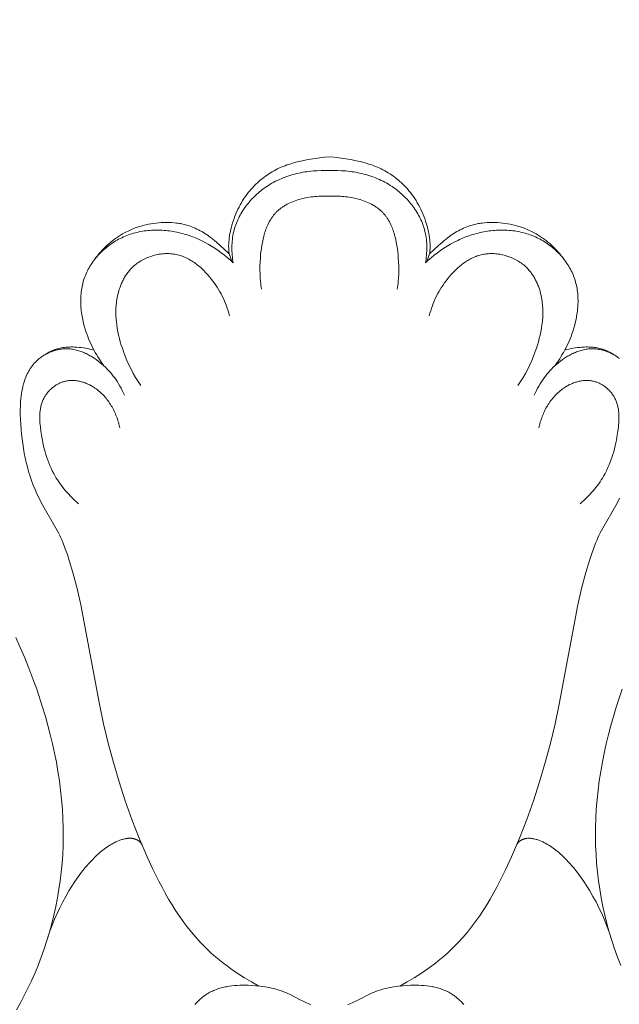
# Model space of a CAD drawing. Units: millimetres. Extents: x 5649 to 13171, y 2127 to 5320.
# Drawn here: x 6930 to 6963, y 4310 to 4363 of the extents above; entities that cross this region are included whole.
import ezdxf
from ezdxf import colors
from ezdxf.entities.mleader import LeaderData, LeaderLine
from ezdxf.math import Vec2, Vec3

# ---------------------------------------------------------------- set-up
doc = ezdxf.new("R2010")
doc.units = ezdxf.units.MM
doc.header["$PDMODE"] = 3
doc.layers.get('0').update_dxf_attribs({"lineweight": 13})
doc.styles.get("Standard").update_dxf_attribs({"font": 'ARIALNI.TTF'})
doc.styles.add('style1', font='txt')
doc.dimstyles.new('1_5', dxfattribs={"dimtxt": 22, "dimasz": 14, "dimexe": 1, "dimexo": 0, "dimgap": 5, "dimtad": 1, "dimdec": 0, "dimtxsty": 'style1', "dimcen": 25, "dimclrd": 1, "dimclre": 1, "dimclrt": 1, "dimadec": 0, "dimazin": 0, "dimtfac": 1, "dimtdec": 0, "dimtmove": 0, "dimatfit": 3, "dimfxl": 1, "dimtfill": 1, "dimarcsym": 0})

# ---------------------------------------------------------------- blocks, each defined once
blk = doc.blocks.new('*D52')
at = {"color": 251, "lineweight": -2, "transparency": 16777216}
for p, q in [((6943.003, 4419.158), (6371.177, 4419.158)), ((6372.177, 4380.158), (6372.177, 2418.39)), ((6947.075, 2379.39), (6371.177, 2379.39))]:
    blk.add_line(p, q, dxfattribs=at)
at = {"color": 251, "lineweight": 50, "transparency": 16777216}
for points in [[(6365.677, 4380.158), (6378.677, 4380.158), (6372.177, 4419.158)], [(6365.677, 2418.39), (6378.677, 2418.39), (6372.177, 2379.39)]]:
    blk.add_solid(points, dxfattribs=at)
at = {"layer": 'Defpoints', "color": 0, "lineweight": 50, "transparency": 16777216}
for p in [(6943.003, 4419.158), (6372.177, 2379.39), (6947.075, 2379.39)]:
    blk.add_point(p, dxfattribs=at)
at = {"color": 251, "transparency": 16777216, "insert": (6342.34, 3399.274), "char_height": 39, "attachment_point": 5, "rotation": 90, "style": 'style1', "bg_fill": 3, "box_fill_scale": 1.1, "bg_fill_color": 256, "bg_fill_true_color": 13158600, "bg_fill_transparency": 0}
blk.add_mtext('{\\fTimes New Roman|b0|i0|c204|p18;2040}', dxfattribs=at)
blk = doc.blocks.new('n3')
for points in [[(-7.2, 0.18), (-7.164, 0.221), (-7.128, 0.262), (-7.091, 0.302), (-7.053, 0.341), (-7.014, 0.38), (-6.975, 0.418), (-6.935, 0.455), (-6.895, 0.491), (-6.854, 0.527), (-6.812, 0.561), (-6.77, 0.595), (-6.727, 0.628), (-6.683, 0.66), (-6.639, 0.691), (-6.594, 0.721), (-6.549, 0.75), (-6.504, 0.779), (-6.457, 0.806), (-6.395, 0.84), (-6.332, 0.873), (-6.267, 0.904), (-6.202, 0.934), (-6.137, 0.961), (-6.07, 0.987), (-6.003, 1.012), (-5.935, 1.034), (-5.867, 1.056), (-5.798, 1.075), (-5.728, 1.094), (-5.658, 1.111), (-5.588, 1.126), (-5.517, 1.14), (-5.445, 1.153), (-5.373, 1.165), (-5.229, 1.184), (-5.083, 1.199), (-4.936, 1.209), (-4.788, 1.216), (-4.64, 1.219), (-4.492, 1.218), (-4.344, 1.215), (-4.197, 1.208), (-3.949, 1.192), (-3.703, 1.168), (-3.581, 1.152), (-3.459, 1.135), (-3.339, 1.114), (-3.219, 1.092), (-3.1, 1.066), (-2.983, 1.038), (-2.866, 1.007), (-2.75, 0.973), (-2.635, 0.936), (-2.521, 0.896), (-2.409, 0.853), (-2.298, 0.806), (-2.219, 0.77), (-2.142, 0.733), (-1.528, 0.415), (-1.374, 0.338), (-1.295, 0.302), (-1.216, 0.268), (-1.137, 0.236), (-1.056, 0.206), (-0.993, 0.184)], [(7.2, 0.18), (7.164, 0.221), (7.128, 0.262), (7.091, 0.302), (7.053, 0.341), (7.014, 0.38), (6.975, 0.418), (6.935, 0.455), (6.895, 0.491), (6.854, 0.527), (6.812, 0.561), (6.77, 0.595), (6.727, 0.628), (6.683, 0.66), (6.639, 0.691), (6.594, 0.721), (6.549, 0.75), (6.504, 0.779), (6.457, 0.806), (6.395, 0.84), (6.332, 0.873), (6.267, 0.904), (6.202, 0.934), (6.137, 0.961), (6.07, 0.987), (6.003, 1.012), (5.935, 1.034), (5.867, 1.056), (5.798, 1.075), (5.728, 1.094), (5.658, 1.111), (5.588, 1.126), (5.517, 1.14), (5.445, 1.153), (5.373, 1.165), (5.229, 1.184), (5.083, 1.199), (4.936, 1.209), (4.788, 1.216), (4.64, 1.219), (4.492, 1.218), (4.344, 1.215), (4.197, 1.208), (3.949, 1.192), (3.703, 1.168), (3.581, 1.152), (3.459, 1.135), (3.339, 1.114), (3.219, 1.092), (3.1, 1.066), (2.983, 1.038), (2.866, 1.007), (2.75, 0.973), (2.635, 0.936), (2.521, 0.896), (2.409, 0.853), (2.298, 0.806), (2.219, 0.77), (2.142, 0.733), (1.528, 0.415), (1.374, 0.338), (1.295, 0.302), (1.216, 0.268), (1.137, 0.236), (1.056, 0.206), (0.993, 0.184)]]:
    blk.add_lwpolyline(points)
blk = doc.blocks.new('N.VRS-001_355_342')
at = {"xscale": -1}
blk.add_blockref('n3', (0, 0), dxfattribs=at)
blk = doc.blocks.new('N.VRS-001-1_635_168')
for points in [[(-5.369, -67.548), (-5.376, -67.496), (-5.382, -67.444), (-5.386, -67.392), (-5.39, -67.339), (-5.392, -67.286), (-5.394, -67.232), (-5.395, -67.123), (-5.392, -67.014), (-5.385, -66.903), (-5.375, -66.791), (-5.362, -66.679), (-5.345, -66.567), (-5.326, -66.454), (-5.303, -66.341), (-5.278, -66.229), (-5.25, -66.117), (-5.22, -66.005), (-5.187, -65.895), (-5.153, -65.785), (-5.108, -65.656), (-5.06, -65.528), (-5.01, -65.402), (-4.956, -65.279), (-4.9, -65.157), (-4.84, -65.038), (-4.778, -64.92), (-4.713, -64.805), (-4.645, -64.692), (-4.574, -64.581), (-4.5, -64.473), (-4.424, -64.367), (-4.345, -64.263), (-4.263, -64.162), (-4.178, -64.063), (-4.091, -63.967), (-4.015, -63.887), (-3.936, -63.809), (-3.856, -63.733), (-3.774, -63.658), (-3.691, -63.586), (-3.605, -63.516), (-3.519, -63.449), (-3.43, -63.383), (-3.34, -63.319), (-3.249, -63.258), (-3.156, -63.199), (-3.062, -63.143), (-2.966, -63.089), (-2.87, -63.037), (-2.772, -62.988), (-2.673, -62.941), (-2.574, -62.898), (-2.475, -62.857), (-2.374, -62.818), (-2.273, -62.782), (-2.171, -62.747), (-2.068, -62.715), (-1.861, -62.655), (-1.651, -62.602), (-1.44, -62.555), (-1.227, -62.513), (-1.015, -62.475), (-0.762, -62.434), (-0.508, -62.399), (-0.255, -62.37), (0, -62.349)], [(5.369, -67.548), (5.376, -67.496), (5.382, -67.444), (5.386, -67.392), (5.39, -67.339), (5.392, -67.286), (5.394, -67.232), (5.395, -67.123), (5.392, -67.014), (5.385, -66.903), (5.375, -66.791), (5.362, -66.679), (5.345, -66.567), (5.326, -66.454), (5.303, -66.341), (5.278, -66.229), (5.25, -66.117), (5.22, -66.005), (5.187, -65.895), (5.153, -65.785), (5.108, -65.656), (5.06, -65.528), (5.01, -65.402), (4.956, -65.279), (4.9, -65.157), (4.84, -65.038), (4.778, -64.92), (4.713, -64.805), (4.645, -64.692), (4.574, -64.581), (4.5, -64.473), (4.424, -64.367), (4.345, -64.263), (4.263, -64.162), (4.178, -64.063), (4.091, -63.967), (4.015, -63.887), (3.936, -63.809), (3.856, -63.733), (3.774, -63.658), (3.691, -63.586), (3.605, -63.516), (3.519, -63.449), (3.43, -63.383), (3.34, -63.319), (3.249, -63.258), (3.156, -63.199), (3.062, -63.143), (2.966, -63.089), (2.87, -63.037), (2.772, -62.988), (2.673, -62.941), (2.574, -62.898), (2.475, -62.857), (2.374, -62.818), (2.273, -62.782), (2.171, -62.747), (2.068, -62.715), (1.861, -62.655), (1.651, -62.602), (1.44, -62.555), (1.227, -62.513), (1.015, -62.475), (0.762, -62.434), (0.508, -62.399), (0.255, -62.37), (0, -62.349)], [(-5.148, -68.033), (-5.166, -67.929), (-5.181, -67.825), (-5.194, -67.72), (-5.205, -67.615), (-5.213, -67.51), (-5.219, -67.404), (-5.222, -67.298), (-5.222, -67.192), (-5.22, -67.086), (-5.215, -66.981), (-5.207, -66.875), (-5.197, -66.77), (-5.183, -66.665), (-5.166, -66.561), (-5.146, -66.457), (-5.123, -66.354), (-5.1, -66.263), (-5.074, -66.172), (-5.046, -66.082), (-5.015, -65.993), (-4.982, -65.904), (-4.946, -65.817), (-4.908, -65.73), (-4.868, -65.644), (-4.826, -65.559), (-4.781, -65.475), (-4.735, -65.392), (-4.686, -65.309), (-4.635, -65.228), (-4.583, -65.148), (-4.528, -65.069), (-4.472, -64.992), (-4.413, -64.915), (-4.353, -64.84), (-4.292, -64.766), (-4.228, -64.693), (-4.163, -64.622), (-4.097, -64.552), (-4.029, -64.483), (-3.959, -64.416), (-3.888, -64.35), (-3.816, -64.286), (-3.743, -64.224), (-3.668, -64.163), (-3.592, -64.103), (-3.514, -64.046), (-3.436, -63.99), (-3.357, -63.936), (-3.264, -63.875), (-3.169, -63.817), (-3.074, -63.762), (-2.977, -63.708), (-2.879, -63.657), (-2.78, -63.609), (-2.679, -63.562), (-2.578, -63.518), (-2.476, -63.476), (-2.374, -63.436), (-2.27, -63.399), (-2.165, -63.363), (-2.06, -63.33), (-1.954, -63.299), (-1.848, -63.27), (-1.741, -63.243), (-1.634, -63.218), (-1.526, -63.196), (-1.417, -63.175), (-1.309, -63.156), (-1.2, -63.14), (-1.091, -63.125), (-0.982, -63.112), (-0.872, -63.102), (-0.653, -63.086), (-0.435, -63.078), (-0.217, -63.077), (0, -63.084)], [(5.148, -68.033), (5.166, -67.929), (5.181, -67.825), (5.194, -67.72), (5.205, -67.615), (5.213, -67.51), (5.219, -67.404), (5.222, -67.298), (5.222, -67.192), (5.22, -67.086), (5.215, -66.981), (5.207, -66.875), (5.197, -66.77), (5.183, -66.665), (5.166, -66.561), (5.146, -66.457), (5.123, -66.354), (5.1, -66.263), (5.074, -66.172), (5.046, -66.082), (5.015, -65.993), (4.982, -65.904), (4.946, -65.817), (4.908, -65.73), (4.868, -65.644), (4.826, -65.559), (4.781, -65.475), (4.735, -65.392), (4.686, -65.309), (4.635, -65.228), (4.583, -65.148), (4.528, -65.069), (4.472, -64.992), (4.413, -64.915), (4.353, -64.84), (4.292, -64.766), (4.228, -64.693), (4.163, -64.622), (4.097, -64.552), (4.029, -64.483), (3.959, -64.416), (3.888, -64.35), (3.816, -64.286), (3.743, -64.224), (3.668, -64.163), (3.592, -64.103), (3.514, -64.046), (3.436, -63.99), (3.357, -63.936), (3.264, -63.875), (3.169, -63.817), (3.074, -63.762), (2.977, -63.708), (2.879, -63.657), (2.78, -63.609), (2.679, -63.562), (2.578, -63.518), (2.476, -63.476), (2.374, -63.436), (2.27, -63.399), (2.165, -63.363), (2.06, -63.33), (1.954, -63.299), (1.848, -63.27), (1.741, -63.243), (1.634, -63.218), (1.526, -63.196), (1.417, -63.175), (1.309, -63.156), (1.2, -63.14), (1.091, -63.125), (0.982, -63.112), (0.872, -63.102), (0.653, -63.086), (0.435, -63.078), (0.217, -63.077), (0, -63.084)], [(-3.632, -69.436), (-3.649, -69.334), (-3.664, -69.231), (-3.678, -69.128), (-3.689, -69.026), (-3.706, -68.82), (-3.716, -68.613), (-3.72, -68.405), (-3.717, -68.195), (-3.709, -67.984), (-3.695, -67.77), (-3.681, -67.603), (-3.664, -67.435), (-3.642, -67.266), (-3.617, -67.098), (-3.588, -66.931), (-3.553, -66.765), (-3.513, -66.602), (-3.491, -66.521), (-3.468, -66.441), (-3.443, -66.362), (-3.416, -66.283), (-3.388, -66.206), (-3.359, -66.13), (-3.327, -66.055), (-3.294, -65.981), (-3.259, -65.908), (-3.222, -65.837), (-3.183, -65.768), (-3.143, -65.699), (-3.1, -65.633), (-3.055, -65.568), (-3.032, -65.536), (-3.009, -65.505), (-2.984, -65.474), (-2.96, -65.443), (-2.935, -65.413), (-2.909, -65.384), (-2.882, -65.355), (-2.855, -65.327), (-2.824, -65.294), (-2.791, -65.263), (-2.758, -65.232), (-2.724, -65.202), (-2.689, -65.172), (-2.654, -65.143), (-2.618, -65.115), (-2.581, -65.087), (-2.544, -65.061), (-2.506, -65.034), (-2.467, -65.009), (-2.428, -64.984), (-2.388, -64.959), (-2.348, -64.936), (-2.266, -64.89), (-2.182, -64.847), (-2.096, -64.806), (-2.009, -64.768), (-1.919, -64.732), (-1.829, -64.698), (-1.737, -64.667), (-1.643, -64.638), (-1.549, -64.611), (-1.454, -64.586), (-1.358, -64.564), (-1.261, -64.543), (-1.164, -64.525), (-1.066, -64.508), (-0.968, -64.494), (-0.87, -64.481), (-0.771, -64.471), (-0.673, -64.462), (-0.575, -64.455), (-0.478, -64.45), (-0.381, -64.446), (-0.189, -64.445), (0, -64.449)], [(3.632, -69.436), (3.649, -69.334), (3.664, -69.231), (3.678, -69.128), (3.689, -69.026), (3.706, -68.82), (3.716, -68.613), (3.72, -68.405), (3.717, -68.195), (3.709, -67.984), (3.695, -67.77), (3.681, -67.603), (3.664, -67.435), (3.642, -67.266), (3.617, -67.098), (3.588, -66.931), (3.553, -66.765), (3.513, -66.602), (3.491, -66.521), (3.468, -66.441), (3.443, -66.362), (3.416, -66.283), (3.388, -66.206), (3.359, -66.13), (3.327, -66.055), (3.294, -65.981), (3.259, -65.908), (3.222, -65.837), (3.183, -65.768), (3.143, -65.699), (3.1, -65.633), (3.055, -65.568), (3.032, -65.536), (3.009, -65.505), (2.984, -65.474), (2.96, -65.443), (2.935, -65.413), (2.909, -65.384), (2.882, -65.355), (2.855, -65.327), (2.824, -65.294), (2.791, -65.263), (2.758, -65.232), (2.724, -65.202), (2.689, -65.172), (2.654, -65.143), (2.618, -65.115), (2.581, -65.087), (2.544, -65.061), (2.506, -65.034), (2.467, -65.009), (2.428, -64.984), (2.388, -64.959), (2.348, -64.936), (2.266, -64.89), (2.182, -64.847), (2.096, -64.806), (2.009, -64.768), (1.919, -64.732), (1.829, -64.698), (1.737, -64.667), (1.643, -64.638), (1.549, -64.611), (1.454, -64.586), (1.358, -64.564), (1.261, -64.543), (1.164, -64.525), (1.066, -64.508), (0.968, -64.494), (0.87, -64.481), (0.771, -64.471), (0.673, -64.462), (0.575, -64.455), (0.478, -64.45), (0.381, -64.446), (0.189, -64.445), (0, -64.449)], [(-16.803, -88.107), (-16.557, -88.653), (-16.322, -89.204), (-16.097, -89.76), (-15.884, -90.32), (-15.681, -90.885), (-15.363, -91.85), (-15.217, -92.337), (-15.08, -92.826), (-14.952, -93.317), (-14.833, -93.81), (-14.725, -94.305), (-14.627, -94.802), (-14.539, -95.3), (-14.463, -95.799), (-14.398, -96.3), (-14.345, -96.802), (-14.303, -97.304), (-14.275, -97.807), (-14.259, -98.311), (-14.256, -98.815), (-14.265, -99.282), (-14.286, -99.749), (-14.319, -100.215), (-14.363, -100.681), (-14.418, -101.146), (-14.485, -101.61), (-14.564, -102.072), (-14.654, -102.533), (-14.756, -102.992), (-14.869, -103.448), (-14.994, -103.902), (-15.13, -104.353), (-15.277, -104.801), (-15.436, -105.245), (-15.607, -105.686), (-15.788, -106.124), (-15.965, -106.522), (-16.152, -106.916), (-16.349, -107.305), (-16.554, -107.69), (-16.77, -108.069)], [(15.681, -90.885), (15.363, -91.85), (15.217, -92.337), (15.08, -92.826), (14.952, -93.317), (14.833, -93.81), (14.725, -94.305), (14.627, -94.802), (14.539, -95.3), (14.463, -95.799), (14.398, -96.3), (14.345, -96.802), (14.303, -97.304), (14.275, -97.807), (14.259, -98.311), (14.256, -98.815), (14.265, -99.282), (14.286, -99.749), (14.319, -100.215), (14.363, -100.681), (14.418, -101.146), (14.485, -101.61), (14.564, -102.072), (14.654, -102.533), (14.756, -102.992), (14.869, -103.448), (14.994, -103.902), (15.13, -104.353), (15.277, -104.801), (15.436, -105.245), (15.607, -105.686)], [(-5.369, -67.548), (-5.85, -67.092), (-6.054, -66.911), (-6.153, -66.829), (-6.251, -66.75), (-6.332, -66.688), (-6.414, -66.628), (-6.496, -66.569), (-6.579, -66.512), (-6.663, -66.458), (-6.748, -66.405), (-6.834, -66.355), (-6.921, -66.306), (-7.009, -66.26), (-7.097, -66.216), (-7.187, -66.174), (-7.277, -66.135), (-7.368, -66.098), (-7.46, -66.064), (-7.554, -66.033), (-7.648, -66.004), (-7.713, -65.985), (-7.779, -65.968), (-7.845, -65.953), (-7.912, -65.938), (-7.979, -65.925), (-8.047, -65.913), (-8.114, -65.902), (-8.182, -65.893), (-8.319, -65.877), (-8.456, -65.867), (-8.594, -65.86), (-8.732, -65.858), (-8.871, -65.861), (-9.009, -65.867), (-9.147, -65.878), (-9.284, -65.892), (-9.421, -65.911), (-9.557, -65.933), (-9.691, -65.958), (-9.825, -65.987), (-9.992, -66.029), (-10.074, -66.052), (-10.156, -66.076), (-10.238, -66.102), (-10.318, -66.129), (-10.398, -66.157), (-10.478, -66.187), (-10.556, -66.218), (-10.634, -66.251), (-10.711, -66.286), (-10.788, -66.321), (-10.864, -66.359), (-10.939, -66.397), (-11.013, -66.438), (-11.087, -66.48), (-11.195, -66.545), (-11.301, -66.613), (-11.405, -66.684), (-11.508, -66.759), (-11.609, -66.836), (-11.708, -66.916), (-11.805, -66.999), (-11.9, -67.085), (-11.993, -67.173), (-12.084, -67.264), (-12.172, -67.356), (-12.259, -67.451), (-12.343, -67.548), (-12.424, -67.647), (-12.504, -67.748), (-12.581, -67.851)], [(5.369, -67.548), (5.85, -67.092), (6.054, -66.911), (6.153, -66.829), (6.251, -66.75), (6.332, -66.688), (6.414, -66.628), (6.496, -66.569), (6.579, -66.512), (6.663, -66.458), (6.748, -66.405), (6.834, -66.355), (6.921, -66.306), (7.009, -66.26), (7.097, -66.216), (7.187, -66.174), (7.277, -66.135), (7.368, -66.098), (7.46, -66.064), (7.554, -66.033), (7.648, -66.004), (7.713, -65.985), (7.779, -65.968), (7.845, -65.953), (7.912, -65.938), (7.979, -65.925), (8.047, -65.913), (8.114, -65.902), (8.182, -65.893), (8.319, -65.877), (8.456, -65.867), (8.594, -65.86), (8.732, -65.858), (8.871, -65.861), (9.009, -65.867), (9.147, -65.878), (9.284, -65.892), (9.421, -65.911), (9.557, -65.933), (9.691, -65.958), (9.825, -65.987), (9.992, -66.029), (10.074, -66.052), (10.156, -66.076), (10.238, -66.102), (10.318, -66.129), (10.398, -66.157), (10.478, -66.187), (10.556, -66.218), (10.634, -66.251), (10.711, -66.286), (10.788, -66.321), (10.864, -66.359), (10.939, -66.397), (11.013, -66.438), (11.087, -66.48), (11.195, -66.545), (11.301, -66.613), (11.405, -66.684), (11.508, -66.759), (11.609, -66.836), (11.708, -66.916), (11.805, -66.999), (11.9, -67.085), (11.993, -67.173), (12.084, -67.264), (12.172, -67.356), (12.259, -67.451), (12.343, -67.548), (12.424, -67.647), (12.504, -67.748), (12.581, -67.851)], [(-12.058, -73.57), (-12.129, -73.475), (-12.2, -73.376), (-12.27, -73.273), (-12.34, -73.168), (-12.408, -73.06), (-12.475, -72.948), (-12.541, -72.834), (-12.605, -72.718), (-12.667, -72.598), (-12.728, -72.477), (-12.786, -72.353), (-12.842, -72.227), (-12.896, -72.099), (-12.948, -71.969), (-12.996, -71.838), (-13.042, -71.704), (-13.098, -71.526), (-13.149, -71.345), (-13.193, -71.163), (-13.232, -70.979), (-13.249, -70.886), (-13.264, -70.793), (-13.277, -70.701), (-13.289, -70.607), (-13.299, -70.514), (-13.307, -70.421), (-13.314, -70.328), (-13.318, -70.235), (-13.321, -70.141), (-13.321, -70.048), (-13.32, -69.956), (-13.317, -69.863), (-13.311, -69.771), (-13.304, -69.679), (-13.294, -69.587), (-13.282, -69.495), (-13.268, -69.405), (-13.252, -69.314), (-13.233, -69.224), (-13.213, -69.135), (-13.189, -69.047), (-13.164, -68.959), (-13.136, -68.871), (-13.105, -68.785), (-13.072, -68.7), (-13.037, -68.616), (-13, -68.533), (-12.96, -68.451), (-12.918, -68.37), (-12.874, -68.29), (-12.827, -68.21), (-12.779, -68.132), (-12.729, -68.055), (-12.676, -67.979), (-12.622, -67.905), (-12.566, -67.831), (-12.507, -67.759), (-12.448, -67.688), (-12.386, -67.619), (-12.323, -67.551), (-12.258, -67.484), (-12.191, -67.419), (-12.123, -67.355), (-12.054, -67.293), (-11.983, -67.232), (-11.911, -67.173), (-11.837, -67.115), (-11.762, -67.06), (-11.686, -67.006), (-11.609, -66.954), (-11.531, -66.903), (-11.452, -66.855), (-11.372, -66.808), (-11.29, -66.763), (-11.208, -66.721), (-11.125, -66.68), (-11.037, -66.639), (-10.947, -66.6), (-10.857, -66.564), (-10.766, -66.53), (-10.674, -66.498), (-10.582, -66.468), (-10.489, -66.441), (-10.395, -66.415), (-10.301, -66.392), (-10.206, -66.371), (-10.111, -66.352), (-10.016, -66.335), (-9.92, -66.32), (-9.823, -66.307), (-9.727, -66.297), (-9.63, -66.288), (-9.533, -66.281), (-9.436, -66.276), (-9.339, -66.273), (-9.241, -66.272), (-9.144, -66.273), (-9.046, -66.276), (-8.949, -66.281), (-8.851, -66.287), (-8.754, -66.296), (-8.657, -66.306), (-8.56, -66.318), (-8.464, -66.332), (-8.367, -66.347), (-8.271, -66.364), (-8.176, -66.383), (-8.08, -66.404), (-7.977, -66.429), (-7.873, -66.455), (-7.77, -66.484), (-7.668, -66.515), (-7.567, -66.547), (-7.466, -66.581), (-7.366, -66.618), (-7.266, -66.656), (-7.167, -66.695), (-7.069, -66.737), (-6.972, -66.78), (-6.876, -66.825), (-6.685, -66.92), (-6.498, -67.021), (-6.315, -67.129), (-6.136, -67.242), (-5.96, -67.361), (-5.789, -67.485), (-5.622, -67.615), (-5.459, -67.75), (-5.301, -67.889), (-5.148, -68.033)], [(12.058, -73.57), (12.129, -73.475), (12.2, -73.376), (12.27, -73.273), (12.34, -73.168), (12.408, -73.06), (12.475, -72.948), (12.541, -72.834), (12.605, -72.718), (12.667, -72.598), (12.728, -72.477), (12.786, -72.353), (12.842, -72.227), (12.896, -72.099), (12.948, -71.969), (12.996, -71.838), (13.042, -71.704), (13.098, -71.526), (13.149, -71.345), (13.193, -71.163), (13.232, -70.979), (13.249, -70.886), (13.264, -70.793), (13.277, -70.701), (13.289, -70.607), (13.299, -70.514), (13.307, -70.421), (13.314, -70.328), (13.318, -70.235), (13.321, -70.141), (13.321, -70.048), (13.32, -69.956), (13.317, -69.863), (13.311, -69.771), (13.304, -69.679), (13.294, -69.587), (13.282, -69.495), (13.268, -69.405), (13.252, -69.314), (13.233, -69.224), (13.213, -69.135), (13.189, -69.047), (13.164, -68.959), (13.136, -68.871), (13.105, -68.785), (13.072, -68.7), (13.037, -68.616), (13, -68.533), (12.96, -68.451), (12.918, -68.37), (12.874, -68.29), (12.827, -68.21), (12.779, -68.132), (12.729, -68.055), (12.676, -67.979), (12.622, -67.905), (12.566, -67.831), (12.507, -67.759), (12.448, -67.688), (12.386, -67.619), (12.323, -67.551), (12.258, -67.484), (12.191, -67.419), (12.123, -67.355), (12.054, -67.293), (11.983, -67.232), (11.911, -67.173), (11.837, -67.115), (11.762, -67.06), (11.686, -67.006), (11.609, -66.954), (11.531, -66.903), (11.452, -66.855), (11.372, -66.808), (11.29, -66.763), (11.208, -66.721), (11.125, -66.68), (11.037, -66.639), (10.947, -66.6), (10.857, -66.564), (10.766, -66.53), (10.674, -66.498), (10.582, -66.468), (10.489, -66.441), (10.395, -66.415), (10.301, -66.392), (10.206, -66.371), (10.111, -66.352), (10.016, -66.335), (9.92, -66.32), (9.823, -66.307), (9.727, -66.297), (9.63, -66.288), (9.533, -66.281), (9.436, -66.276), (9.339, -66.273), (9.241, -66.272), (9.144, -66.273), (9.046, -66.276), (8.949, -66.281), (8.851, -66.287), (8.754, -66.296), (8.657, -66.306), (8.56, -66.318), (8.464, -66.332), (8.367, -66.347), (8.271, -66.364), (8.176, -66.383), (8.08, -66.404), (7.977, -66.429), (7.873, -66.455), (7.77, -66.484), (7.668, -66.515), (7.567, -66.547), (7.466, -66.581), (7.366, -66.618), (7.266, -66.656), (7.167, -66.695), (7.069, -66.737), (6.972, -66.78), (6.876, -66.825), (6.685, -66.92), (6.498, -67.021), (6.315, -67.129), (6.136, -67.242), (5.96, -67.361), (5.789, -67.485), (5.622, -67.615), (5.459, -67.75), (5.301, -67.889), (5.148, -68.033)], [(-10.104, -74.609), (-10.176, -74.503), (-10.246, -74.396), (-10.314, -74.288), (-10.38, -74.178), (-10.507, -73.956), (-10.626, -73.729), (-10.738, -73.497), (-10.842, -73.262), (-10.94, -73.023), (-11.031, -72.78), (-11.091, -72.606), (-11.147, -72.431), (-11.2, -72.254), (-11.248, -72.076), (-11.292, -71.897), (-11.33, -71.717), (-11.363, -71.537), (-11.391, -71.355), (-11.413, -71.173), (-11.421, -71.082), (-11.428, -70.991), (-11.433, -70.9), (-11.437, -70.809), (-11.438, -70.717), (-11.438, -70.626), (-11.437, -70.535), (-11.433, -70.444), (-11.427, -70.352), (-11.42, -70.261), (-11.41, -70.17), (-11.399, -70.079), (-11.385, -69.989), (-11.369, -69.898), (-11.346, -69.783), (-11.319, -69.668), (-11.288, -69.553), (-11.254, -69.44), (-11.216, -69.328), (-11.196, -69.272), (-11.174, -69.217), (-11.152, -69.163), (-11.128, -69.108), (-11.104, -69.055), (-11.079, -69.001), (-11.052, -68.949), (-11.025, -68.897), (-10.996, -68.845), (-10.967, -68.794), (-10.936, -68.744), (-10.905, -68.695), (-10.872, -68.646), (-10.838, -68.598), (-10.804, -68.55), (-10.768, -68.504), (-10.731, -68.458), (-10.693, -68.414), (-10.654, -68.37), (-10.613, -68.327), (-10.572, -68.285), (-10.53, -68.244), (-10.472, -68.192), (-10.413, -68.142), (-10.352, -68.094), (-10.29, -68.047), (-10.226, -68.002), (-10.16, -67.959), (-10.093, -67.918), (-10.024, -67.879), (-9.955, -67.842), (-9.884, -67.807), (-9.812, -67.774), (-9.739, -67.743), (-9.665, -67.714), (-9.59, -67.687), (-9.514, -67.662), (-9.438, -67.639), (-9.362, -67.618), (-9.284, -67.599), (-9.207, -67.583), (-9.129, -67.569), (-9.05, -67.557), (-8.972, -67.547), (-8.894, -67.54), (-8.815, -67.535), (-8.737, -67.532), (-8.659, -67.532), (-8.581, -67.534), (-8.504, -67.538), (-8.427, -67.545), (-8.35, -67.554), (-8.274, -67.566), (-8.199, -67.58), (-8.13, -67.596), (-8.061, -67.613), (-7.993, -67.633), (-7.926, -67.655), (-7.859, -67.679), (-7.793, -67.704), (-7.728, -67.732), (-7.663, -67.761), (-7.6, -67.792), (-7.537, -67.825), (-7.474, -67.86), (-7.413, -67.896), (-7.352, -67.934), (-7.292, -67.973), (-7.233, -68.013), (-7.174, -68.055), (-7.116, -68.099), (-7.059, -68.143), (-7.003, -68.189), (-6.948, -68.236), (-6.893, -68.284), (-6.839, -68.333), (-6.734, -68.434), (-6.632, -68.539), (-6.533, -68.647), (-6.437, -68.758), (-6.345, -68.871), (-6.257, -68.984), (-6.173, -69.098), (-6.091, -69.215), (-6.014, -69.333), (-5.939, -69.453), (-5.869, -69.574), (-5.801, -69.697), (-5.737, -69.821), (-5.677, -69.947), (-5.62, -70.074), (-5.566, -70.202), (-5.517, -70.332), (-5.471, -70.463), (-5.428, -70.595), (-5.39, -70.728), (-5.355, -70.863)], [(-5.199, -67.984), (-5.369, -67.548)], [(5.199, -67.984), (5.369, -67.548)], [(10.104, -74.609), (10.176, -74.503), (10.246, -74.396), (10.314, -74.288), (10.38, -74.178), (10.507, -73.956), (10.626, -73.729), (10.738, -73.497), (10.842, -73.262), (10.94, -73.023), (11.031, -72.78), (11.091, -72.606), (11.147, -72.431), (11.2, -72.254), (11.248, -72.076), (11.292, -71.897), (11.33, -71.717), (11.363, -71.537), (11.391, -71.355), (11.413, -71.173), (11.421, -71.082), (11.428, -70.991), (11.433, -70.9), (11.437, -70.809), (11.438, -70.717), (11.438, -70.626), (11.437, -70.535), (11.433, -70.444), (11.427, -70.352), (11.42, -70.261), (11.41, -70.17), (11.399, -70.079), (11.385, -69.989), (11.369, -69.898), (11.346, -69.783), (11.319, -69.668), (11.288, -69.553), (11.254, -69.44), (11.216, -69.328), (11.196, -69.272), (11.174, -69.217), (11.152, -69.163), (11.128, -69.108), (11.104, -69.055), (11.079, -69.001), (11.052, -68.949), (11.025, -68.897), (10.996, -68.845), (10.967, -68.794), (10.936, -68.744), (10.905, -68.695), (10.872, -68.646), (10.838, -68.598), (10.804, -68.55), (10.768, -68.504), (10.731, -68.458), (10.693, -68.414), (10.654, -68.37), (10.613, -68.327), (10.572, -68.285), (10.53, -68.244), (10.472, -68.192), (10.413, -68.142), (10.352, -68.094), (10.29, -68.047), (10.226, -68.002), (10.16, -67.959), (10.093, -67.918), (10.024, -67.879), (9.955, -67.842), (9.884, -67.807), (9.812, -67.774), (9.739, -67.743), (9.665, -67.714), (9.59, -67.687), (9.514, -67.662), (9.438, -67.639), (9.362, -67.618), (9.284, -67.599), (9.207, -67.583), (9.129, -67.569), (9.05, -67.557), (8.972, -67.547), (8.894, -67.54), (8.815, -67.535), (8.737, -67.532), (8.659, -67.532), (8.581, -67.534), (8.504, -67.538), (8.427, -67.545), (8.35, -67.554), (8.274, -67.566), (8.199, -67.58), (8.13, -67.596), (8.061, -67.613), (7.993, -67.633), (7.926, -67.655), (7.859, -67.679), (7.793, -67.704), (7.728, -67.732), (7.663, -67.761), (7.6, -67.792), (7.537, -67.825), (7.474, -67.86), (7.413, -67.896), (7.352, -67.934), (7.292, -67.973), (7.233, -68.013), (7.174, -68.055), (7.116, -68.099), (7.059, -68.143), (7.003, -68.189), (6.948, -68.236), (6.893, -68.284), (6.839, -68.333), (6.734, -68.434), (6.632, -68.539), (6.533, -68.647), (6.437, -68.758), (6.345, -68.871), (6.257, -68.984), (6.173, -69.098), (6.091, -69.215), (6.014, -69.333), (5.939, -69.453), (5.869, -69.574), (5.801, -69.697), (5.737, -69.821), (5.677, -69.947), (5.62, -70.074), (5.566, -70.202), (5.517, -70.332), (5.471, -70.463), (5.428, -70.595), (5.39, -70.728), (5.355, -70.863)], [(-14.646, -82.257), (-15.346, -81.035), (-15.451, -80.841), (-15.552, -80.647), (-15.664, -80.413), (-15.769, -80.177), (-15.866, -79.939), (-15.955, -79.699), (-16.037, -79.457), (-16.113, -79.213), (-16.181, -78.968), (-16.243, -78.721), (-16.298, -78.472), (-16.348, -78.222), (-16.392, -77.971), (-16.43, -77.719), (-16.463, -77.466), (-16.491, -77.211), (-16.514, -76.956), (-16.533, -76.701), (-16.548, -76.421), (-16.557, -76.142), (-16.557, -75.863), (-16.554, -75.725), (-16.548, -75.587), (-16.539, -75.449), (-16.527, -75.313), (-16.512, -75.178), (-16.494, -75.043), (-16.472, -74.91), (-16.446, -74.778), (-16.416, -74.647), (-16.382, -74.518), (-16.355, -74.426), (-16.326, -74.335), (-16.294, -74.245), (-16.26, -74.157), (-16.223, -74.069), (-16.183, -73.983), (-16.141, -73.899), (-16.119, -73.857), (-16.096, -73.816), (-16.072, -73.775), (-16.048, -73.735), (-16.023, -73.695), (-15.997, -73.656), (-15.97, -73.617), (-15.943, -73.579), (-15.914, -73.541), (-15.885, -73.504), (-15.856, -73.467), (-15.825, -73.431), (-15.794, -73.395), (-15.761, -73.361), (-15.728, -73.326), (-15.694, -73.293), (-15.659, -73.26), (-15.624, -73.227), (-15.585, -73.194), (-15.545, -73.161), (-15.505, -73.129), (-15.463, -73.098), (-15.421, -73.068), (-15.377, -73.038), (-15.334, -73.01), (-15.289, -72.982), (-15.243, -72.956), (-15.197, -72.93), (-15.151, -72.905), (-15.103, -72.881), (-15.056, -72.858), (-15.007, -72.836), (-14.958, -72.815), (-14.909, -72.795), (-14.859, -72.777), (-14.809, -72.759), (-14.759, -72.742), (-14.708, -72.727), (-14.657, -72.712), (-14.605, -72.699), (-14.554, -72.687), (-14.502, -72.676), (-14.45, -72.666), (-14.398, -72.658), (-14.346, -72.651), (-14.294, -72.645), (-14.242, -72.64), (-14.19, -72.637), (-14.139, -72.635), (-14.087, -72.634), (-14.02, -72.635), (-13.953, -72.639), (-13.886, -72.644), (-13.82, -72.652), (-13.754, -72.661), (-13.689, -72.673), (-13.624, -72.686), (-13.559, -72.702), (-13.495, -72.719), (-13.431, -72.738), (-13.368, -72.758), (-13.305, -72.78), (-13.243, -72.804), (-13.181, -72.828), (-13.12, -72.855), (-13.059, -72.882), (-12.999, -72.911), (-12.94, -72.941), (-12.882, -72.973), (-12.824, -73.005), (-12.767, -73.038), (-12.71, -73.072), (-12.6, -73.143), (-12.493, -73.217), (-12.389, -73.293), (-12.289, -73.371), (-12.193, -73.45), (-12.093, -73.538), (-11.997, -73.627), (-11.905, -73.718), (-11.817, -73.81), (-11.733, -73.904), (-11.653, -74), (-11.575, -74.098), (-11.5, -74.199), (-11.428, -74.303), (-11.358, -74.41), (-11.29, -74.52), (-11.223, -74.634), (-11.158, -74.751), (-11.094, -74.873), (-10.968, -75.128)], [(-15.203, -72.933), (-15.144, -72.895), (-15.083, -72.858), (-15.022, -72.823), (-14.96, -72.79), (-14.897, -72.759), (-14.832, -72.73), (-14.768, -72.702), (-14.702, -72.678), (-14.667, -72.665), (-14.632, -72.654), (-14.561, -72.633), (-14.49, -72.614), (-14.418, -72.597), (-14.345, -72.583), (-14.272, -72.571), (-14.199, -72.561), (-14.125, -72.553), (-14.051, -72.546), (-13.976, -72.542), (-13.902, -72.539), (-13.827, -72.538), (-13.752, -72.538), (-13.677, -72.54), (-13.528, -72.548), (-13.411, -72.557), (-13.294, -72.57), (-13.177, -72.585), (-13.061, -72.604), (-12.947, -72.626), (-12.833, -72.651), (-12.719, -72.681), (-12.607, -72.713)], [(14.646, -82.257), (15.346, -81.035), (15.451, -80.841), (15.552, -80.647)], [(15.545, -73.161), (15.505, -73.129), (15.463, -73.098), (15.421, -73.068), (15.377, -73.038), (15.334, -73.01), (15.289, -72.982), (15.243, -72.956), (15.197, -72.93), (15.151, -72.905), (15.103, -72.881), (15.056, -72.858), (15.007, -72.836), (14.958, -72.815), (14.909, -72.795), (14.859, -72.777), (14.809, -72.759), (14.759, -72.742), (14.708, -72.727), (14.657, -72.712), (14.605, -72.699), (14.554, -72.687), (14.502, -72.676), (14.45, -72.666), (14.398, -72.658), (14.346, -72.651), (14.294, -72.645), (14.242, -72.64), (14.19, -72.637), (14.139, -72.635), (14.087, -72.634), (14.02, -72.635), (13.953, -72.639), (13.886, -72.644), (13.82, -72.652), (13.754, -72.661), (13.689, -72.673), (13.624, -72.686), (13.559, -72.702), (13.495, -72.719), (13.431, -72.738), (13.368, -72.758), (13.305, -72.78), (13.243, -72.804), (13.181, -72.828), (13.12, -72.855), (13.059, -72.882), (12.999, -72.911), (12.94, -72.941), (12.882, -72.973), (12.824, -73.005), (12.767, -73.038), (12.71, -73.072), (12.6, -73.143), (12.493, -73.217), (12.389, -73.293), (12.289, -73.371), (12.193, -73.45), (12.093, -73.538), (11.997, -73.627), (11.905, -73.718), (11.817, -73.81), (11.733, -73.904), (11.653, -74), (11.575, -74.098), (11.5, -74.199), (11.428, -74.303), (11.358, -74.41), (11.29, -74.52), (11.223, -74.634), (11.158, -74.751), (11.094, -74.873), (10.968, -75.128)], [(15.203, -72.933), (15.144, -72.895), (15.083, -72.858), (15.022, -72.823), (14.96, -72.79), (14.897, -72.759), (14.832, -72.73), (14.768, -72.702), (14.702, -72.678), (14.667, -72.665), (14.632, -72.654), (14.561, -72.633), (14.49, -72.614), (14.418, -72.597), (14.345, -72.583), (14.272, -72.571), (14.199, -72.561), (14.125, -72.553), (14.051, -72.546), (13.976, -72.542), (13.902, -72.539), (13.827, -72.538), (13.752, -72.538), (13.677, -72.54), (13.528, -72.548), (13.411, -72.557), (13.294, -72.57), (13.177, -72.585), (13.061, -72.604), (12.947, -72.626), (12.833, -72.651), (12.719, -72.681), (12.607, -72.713)], [(-13.435, -80.94), (-13.527, -80.86), (-13.618, -80.778), (-13.707, -80.695), (-13.794, -80.609), (-13.88, -80.522), (-13.965, -80.433), (-14.047, -80.343), (-14.128, -80.25), (-14.207, -80.157), (-14.283, -80.061), (-14.358, -79.964), (-14.43, -79.866), (-14.5, -79.766), (-14.567, -79.664), (-14.632, -79.562), (-14.694, -79.458), (-14.77, -79.32), (-14.842, -79.181), (-14.91, -79.039), (-14.973, -78.895), (-15.033, -78.75), (-15.088, -78.603), (-15.14, -78.453), (-15.187, -78.303), (-15.232, -78.15), (-15.273, -77.996), (-15.31, -77.84), (-15.345, -77.683), (-15.376, -77.525), (-15.405, -77.365), (-15.455, -77.042), (-15.483, -76.816), (-15.494, -76.703), (-15.503, -76.59), (-15.51, -76.476), (-15.514, -76.364), (-15.514, -76.251), (-15.512, -76.196), (-15.51, -76.14), (-15.507, -76.085), (-15.503, -76.029), (-15.497, -75.975), (-15.49, -75.92), (-15.483, -75.866), (-15.473, -75.812), (-15.463, -75.758), (-15.451, -75.705), (-15.438, -75.652), (-15.423, -75.6), (-15.407, -75.548), (-15.39, -75.497), (-15.37, -75.446), (-15.349, -75.396), (-15.327, -75.346), (-15.303, -75.296), (-15.281, -75.256), (-15.258, -75.215), (-15.234, -75.175), (-15.208, -75.136), (-15.182, -75.097), (-15.154, -75.058), (-15.126, -75.021), (-15.096, -74.984), (-15.065, -74.947), (-15.034, -74.912), (-15.001, -74.877), (-14.968, -74.842), (-14.933, -74.809), (-14.898, -74.777), (-14.862, -74.745), (-14.825, -74.714), (-14.788, -74.684), (-14.75, -74.656), (-14.711, -74.628), (-14.671, -74.601), (-14.631, -74.575), (-14.59, -74.551), (-14.549, -74.527), (-14.507, -74.505), (-14.464, -74.484), (-14.421, -74.464), (-14.378, -74.446), (-14.334, -74.428), (-14.29, -74.412), (-14.246, -74.398), (-14.201, -74.385), (-14.156, -74.373), (-14.131, -74.367), (-14.105, -74.362), (-14.055, -74.352), (-14.004, -74.344), (-13.953, -74.338), (-13.901, -74.334), (-13.85, -74.331), (-13.798, -74.33), (-13.747, -74.33), (-13.695, -74.332), (-13.643, -74.336), (-13.592, -74.341), (-13.54, -74.347), (-13.488, -74.355), (-13.437, -74.365), (-13.385, -74.375), (-13.334, -74.387), (-13.283, -74.401), (-13.232, -74.415), (-13.182, -74.431), (-13.131, -74.449), (-13.081, -74.467), (-13.032, -74.486), (-12.983, -74.507), (-12.934, -74.529), (-12.885, -74.551), (-12.838, -74.575), (-12.79, -74.6), (-12.743, -74.626), (-12.697, -74.653), (-12.652, -74.68), (-12.607, -74.709), (-12.562, -74.738), (-12.495, -74.785), (-12.43, -74.834), (-12.366, -74.885), (-12.304, -74.938), (-12.243, -74.992), (-12.184, -75.048), (-12.127, -75.105), (-12.072, -75.164), (-12.018, -75.225), (-11.965, -75.287), (-11.915, -75.35), (-11.866, -75.415), (-11.818, -75.48), (-11.773, -75.547), (-11.729, -75.615), (-11.686, -75.684), (-11.645, -75.754), (-11.606, -75.825), (-11.568, -75.897), (-11.532, -75.97), (-11.498, -76.043), (-11.465, -76.117), (-11.433, -76.192), (-11.404, -76.267), (-11.376, -76.342), (-11.349, -76.418), (-11.324, -76.495), (-11.301, -76.571), (-11.279, -76.648), (-11.258, -76.725), (-11.24, -76.803), (-11.222, -76.88)], [(13.435, -80.94), (13.527, -80.86), (13.618, -80.778), (13.707, -80.695), (13.794, -80.609), (13.88, -80.522), (13.965, -80.433), (14.047, -80.343), (14.128, -80.25), (14.207, -80.157), (14.283, -80.061), (14.358, -79.964), (14.43, -79.866), (14.5, -79.766), (14.567, -79.664), (14.632, -79.562), (14.694, -79.458), (14.77, -79.32), (14.842, -79.181), (14.91, -79.039), (14.973, -78.895), (15.033, -78.75), (15.088, -78.603), (15.14, -78.453), (15.187, -78.303), (15.232, -78.15), (15.273, -77.996), (15.31, -77.84), (15.345, -77.683), (15.376, -77.525), (15.405, -77.365), (15.455, -77.042), (15.483, -76.816), (15.494, -76.703), (15.503, -76.59), (15.51, -76.476), (15.514, -76.364), (15.514, -76.251), (15.512, -76.196), (15.51, -76.14), (15.507, -76.085), (15.503, -76.029), (15.497, -75.975), (15.49, -75.92), (15.483, -75.866), (15.473, -75.812), (15.463, -75.758), (15.451, -75.705), (15.438, -75.652), (15.423, -75.6), (15.407, -75.548), (15.39, -75.497), (15.37, -75.446), (15.349, -75.396), (15.327, -75.346), (15.303, -75.296), (15.281, -75.256), (15.258, -75.215), (15.234, -75.175), (15.208, -75.136), (15.182, -75.097), (15.154, -75.058), (15.126, -75.021), (15.096, -74.984), (15.065, -74.947), (15.034, -74.912), (15.001, -74.877), (14.968, -74.842), (14.933, -74.809), (14.898, -74.777), (14.862, -74.745), (14.825, -74.714), (14.788, -74.684), (14.75, -74.656), (14.711, -74.628), (14.671, -74.601), (14.631, -74.575), (14.59, -74.551), (14.549, -74.527), (14.507, -74.505), (14.464, -74.484), (14.421, -74.464), (14.378, -74.446), (14.334, -74.428), (14.29, -74.412), (14.246, -74.398), (14.201, -74.385), (14.156, -74.373), (14.131, -74.367), (14.105, -74.362), (14.055, -74.352), (14.004, -74.344), (13.953, -74.338), (13.901, -74.334), (13.85, -74.331), (13.798, -74.33), (13.747, -74.33), (13.695, -74.332), (13.643, -74.336), (13.592, -74.341), (13.54, -74.347), (13.488, -74.355), (13.437, -74.365), (13.385, -74.375), (13.334, -74.387), (13.283, -74.401), (13.232, -74.415), (13.182, -74.431), (13.131, -74.449), (13.081, -74.467), (13.032, -74.486), (12.983, -74.507), (12.934, -74.529), (12.885, -74.551), (12.838, -74.575), (12.79, -74.6), (12.743, -74.626), (12.697, -74.653), (12.652, -74.68), (12.607, -74.709), (12.562, -74.738), (12.495, -74.785), (12.43, -74.834), (12.366, -74.885), (12.304, -74.938), (12.243, -74.992), (12.184, -75.048), (12.127, -75.105), (12.072, -75.164), (12.018, -75.225), (11.965, -75.287), (11.915, -75.35), (11.866, -75.415), (11.818, -75.48), (11.773, -75.547), (11.729, -75.615), (11.686, -75.684), (11.645, -75.754), (11.606, -75.825), (11.568, -75.897), (11.532, -75.97), (11.498, -76.043), (11.465, -76.117), (11.433, -76.192), (11.404, -76.267), (11.376, -76.342), (11.349, -76.418), (11.324, -76.495), (11.301, -76.571), (11.279, -76.648), (11.258, -76.725), (11.24, -76.803), (11.222, -76.88)], [(-3.774, -106.793), (-4.166, -106.577), (-4.552, -106.348), (-4.931, -106.106), (-5.117, -105.981), (-5.301, -105.852), (-5.483, -105.719), (-5.662, -105.584), (-5.838, -105.445), (-6.011, -105.302), (-6.182, -105.157), (-6.349, -105.008), (-6.512, -104.856), (-6.672, -104.7), (-6.798, -104.573), (-6.921, -104.443), (-7.161, -104.178), (-7.392, -103.905), (-7.615, -103.625), (-7.829, -103.338), (-8.036, -103.045), (-8.235, -102.746), (-8.428, -102.441), (-8.613, -102.132), (-8.793, -101.818), (-8.966, -101.5), (-9.134, -101.178), (-9.455, -100.527), (-9.758, -99.868), (-10.182, -98.874), (-10.575, -97.87), (-10.936, -96.859), (-11.267, -95.839), (-11.57, -94.811), (-11.846, -93.777), (-12.095, -92.736), (-12.319, -91.689), (-13.313, -86.362), (-13.513, -85.486), (-13.741, -84.618), (-13.933, -83.974), (-14.037, -83.659), (-14.147, -83.353), (-14.262, -83.058), (-14.322, -82.914), (-14.383, -82.775), (-14.446, -82.639), (-14.511, -82.507), (-14.578, -82.38), (-14.646, -82.257)], [(3.774, -106.793), (4.166, -106.577), (4.552, -106.348), (4.931, -106.106), (5.117, -105.981), (5.301, -105.852), (5.483, -105.719), (5.662, -105.584), (5.838, -105.445), (6.011, -105.302), (6.182, -105.157), (6.349, -105.008), (6.512, -104.856), (6.672, -104.7), (6.798, -104.573), (6.921, -104.443), (7.161, -104.178), (7.392, -103.905), (7.615, -103.625), (7.829, -103.338), (8.036, -103.045), (8.235, -102.746), (8.428, -102.441), (8.613, -102.132), (8.793, -101.818), (8.966, -101.5), (9.134, -101.178), (9.455, -100.527), (9.758, -99.868), (10.182, -98.874), (10.575, -97.87), (10.936, -96.859), (11.267, -95.839), (11.57, -94.811), (11.846, -93.777), (12.095, -92.736), (12.319, -91.689), (13.313, -86.362), (13.513, -85.486), (13.741, -84.618), (13.933, -83.974), (14.037, -83.659), (14.147, -83.353), (14.262, -83.058), (14.322, -82.914), (14.383, -82.775), (14.446, -82.639), (14.511, -82.507), (14.578, -82.38), (14.646, -82.257)], [(-15.075, -104.177), (-14.969, -103.853), (-14.852, -103.533), (-14.725, -103.216), (-14.589, -102.902), (-14.443, -102.593), (-14.288, -102.288), (-14.124, -101.987), (-13.951, -101.69), (-13.794, -101.435), (-13.63, -101.184), (-13.46, -100.939), (-13.281, -100.698), (-13.189, -100.581), (-13.095, -100.465), (-12.999, -100.351), (-12.901, -100.239), (-12.8, -100.128), (-12.698, -100.02), (-12.593, -99.914), (-12.485, -99.811), (-12.35, -99.687), (-12.281, -99.626), (-12.211, -99.567), (-12.139, -99.509), (-12.067, -99.453), (-11.993, -99.398), (-11.918, -99.345), (-11.841, -99.294), (-11.764, -99.245), (-11.685, -99.198), (-11.604, -99.153), (-11.522, -99.11), (-11.438, -99.069), (-11.352, -99.032), (-11.265, -98.996), (-11.218, -98.979), (-11.17, -98.962), (-11.122, -98.946), (-11.074, -98.932), (-11.025, -98.918), (-10.976, -98.906), (-10.927, -98.896), (-10.878, -98.888), (-10.854, -98.884), (-10.829, -98.881), (-10.804, -98.878), (-10.78, -98.876), (-10.755, -98.874), (-10.731, -98.873), (-10.706, -98.872), (-10.682, -98.872), (-10.657, -98.873), (-10.633, -98.874), (-10.609, -98.876), (-10.585, -98.878), (-10.561, -98.881), (-10.536, -98.885), (-10.512, -98.889), (-10.489, -98.894), (-10.473, -98.897), (-10.458, -98.901), (-10.443, -98.905), (-10.428, -98.91), (-10.414, -98.915), (-10.399, -98.92), (-10.384, -98.925), (-10.369, -98.93), (-10.355, -98.936), (-10.34, -98.942), (-10.326, -98.949), (-10.312, -98.955), (-10.298, -98.962), (-10.284, -98.969), (-10.27, -98.977), (-10.256, -98.984), (-10.239, -98.995), (-10.222, -99.006), (-10.205, -99.018), (-10.196, -99.024), (-10.188, -99.03), (-10.18, -99.036), (-10.172, -99.042), (-10.164, -99.049), (-10.157, -99.056), (-10.149, -99.062), (-10.142, -99.069), (-10.135, -99.077), (-10.128, -99.084), (-10.12, -99.093), (-10.112, -99.101), (-10.105, -99.111), (-10.097, -99.12), (-10.091, -99.129), (-10.084, -99.139), (-10.077, -99.149), (-10.071, -99.159), (-10.065, -99.169), (-10.059, -99.179), (-10.054, -99.189), (-10.048, -99.2), (-10.043, -99.21), (-10.038, -99.221), (-10.033, -99.232), (-10.029, -99.243)], [(15.075, -104.177), (14.969, -103.853), (14.852, -103.533), (14.725, -103.216), (14.589, -102.902), (14.443, -102.593), (14.288, -102.288), (14.124, -101.987), (13.951, -101.69), (13.794, -101.435), (13.63, -101.184), (13.46, -100.939), (13.281, -100.698), (13.189, -100.581), (13.095, -100.465), (12.999, -100.351), (12.901, -100.239), (12.8, -100.128), (12.698, -100.02), (12.593, -99.914), (12.485, -99.811), (12.35, -99.687), (12.281, -99.626), (12.211, -99.567), (12.139, -99.509), (12.067, -99.453), (11.993, -99.398), (11.918, -99.345), (11.841, -99.294), (11.764, -99.245), (11.685, -99.198), (11.604, -99.153), (11.522, -99.11), (11.438, -99.069), (11.352, -99.032), (11.265, -98.996), (11.218, -98.979), (11.17, -98.962), (11.122, -98.946), (11.074, -98.932), (11.025, -98.918), (10.976, -98.906), (10.927, -98.896), (10.878, -98.888), (10.854, -98.884), (10.829, -98.881), (10.804, -98.878), (10.78, -98.876), (10.755, -98.874), (10.731, -98.873), (10.706, -98.872), (10.682, -98.872), (10.657, -98.873), (10.633, -98.874), (10.609, -98.876), (10.585, -98.878), (10.561, -98.881), (10.536, -98.885), (10.512, -98.889), (10.489, -98.894), (10.473, -98.897), (10.458, -98.901), (10.443, -98.905), (10.428, -98.91), (10.414, -98.915), (10.399, -98.92), (10.384, -98.925), (10.369, -98.93), (10.355, -98.936), (10.34, -98.942), (10.326, -98.949), (10.312, -98.955), (10.298, -98.962), (10.284, -98.969), (10.27, -98.977), (10.256, -98.984), (10.239, -98.995), (10.222, -99.006), (10.205, -99.018), (10.196, -99.024), (10.188, -99.03), (10.18, -99.036), (10.172, -99.042), (10.164, -99.049), (10.157, -99.056), (10.149, -99.062), (10.142, -99.069), (10.135, -99.077), (10.128, -99.084), (10.12, -99.093), (10.112, -99.101), (10.105, -99.111), (10.097, -99.12), (10.091, -99.129), (10.084, -99.139), (10.077, -99.149), (10.071, -99.159), (10.065, -99.169), (10.059, -99.179), (10.054, -99.189), (10.048, -99.2), (10.043, -99.21), (10.038, -99.221), (10.033, -99.232), (10.029, -99.243)]]:
    blk.add_lwpolyline(points)

msp = doc.modelspace()

# ---------------------------------------------------------------- dimensions: what is measured, and where the dimension line sits
dim = msp.add_linear_dim(base=(6372.177, 2379.39), p1=(6943.003, 4419.158), p2=(6947.075, 2379.39), angle=90, text='{\\fTimes New Roman|b0|i0|c204|p18;<>}', dimstyle='1_5', override={"dimtxt": 39, "dimasz": 39, "dimgap": 10, "dimclrd": 251, "dimclre": 251, "dimclrt": 251, "dimfxl": 15})
dim.commit()
dim.dimension.update_dxf_attribs({"geometry": '*D52', "text_midpoint": (6342.34, 3399.274)})

# ---------------------------------------------------------------- next in the draw order: block references
for name, p in [('N.VRS-001-1_635_168', (6947.075, 4417.926)), ('N.VRS-001_355_342', (6947.075, 4309.958))]:
    msp.add_blockref(name, p)

# ---------------------------------------------------------------- next in the draw order: leaders
at = {"color": 251}
ml = msp.add_multileader_mtext('Standard', dxfattribs=at)
ml.set_content('{\\fArial Narrow|b0|i0|c204|p34;\\C251;N.VRS-002-4R\\P109*91}', color=1)
ml.set_leader_properties(color=251, linetype='ByLayer', lineweight=-1)
ml.build(insert=Vec2(0, 0))
ml.multileader.update_dxf_attribs({"dogleg_length": 30, "arrow_head_size": 39})
ctx = ml.context
ctx.base_point, ctx.char_height, ctx.arrow_head_size, ctx.landing_gap_size, ctx.plane_origin = Vec3(7355.395, 3825.552), 39, 39, 2.25, Vec3(7213.189, 5999.683)
notes = []
notes.append((ctx, [(0, (1, 1, 0), (7321.651, 3825.552), (1, 0), 33.744, [(0, [(6773.331, 4370.657)], 0, [])])]))
ctx.mtext.insert, ctx.mtext.width, ctx.mtext.flow_direction = Vec3(7357.645, 3845.385), 489.21121, 5
for ctx, leaders in notes:
    for number, flags, end, landing, length, lines in leaders:
        leader = LeaderData()
        leader.index, (leader.has_last_leader_line, leader.has_dogleg_vector, leader.attachment_direction) = number, flags
        leader.last_leader_point, leader.dogleg_vector, leader.dogleg_length = Vec3(end), Vec3(landing), length
        for number, points, colour, breaks in lines:
            line = LeaderLine()
            line.index, line.vertices, line.color, line.breaks = number, Vec3.list(points), colors.encode_raw_color(colour), breaks
            leader.lines.append(line)
        ctx.leaders.append(leader)

doc.saveas('drawing.dxf')
